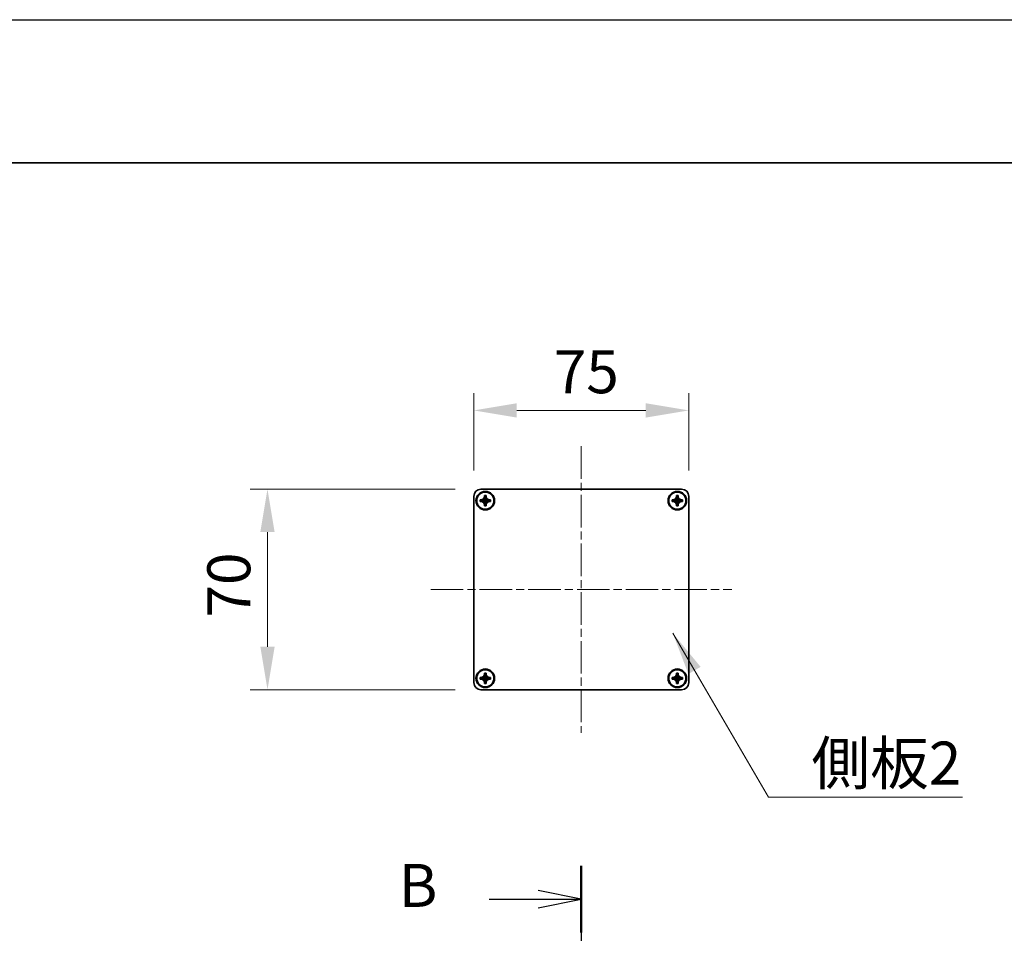
# Model space of a CAD drawing. Units: millimetres. Extents: x -50 to 7559, y -50 to 5138.
# Drawn here: x 1731 to 2074, y 1417 to 1736 of the extents above; entities that cross this region are included whole.
import ezdxf

# ---------------------------------------------------------------- set-up
doc = ezdxf.new("R2010")
doc.units = ezdxf.units.MM
doc.header["$LTSCALE"] = 2
doc.linetypes.add('CHAIN', pattern=[0.3543, 0.2362, -0.0295, 0.0591, -0.0295])
doc.layers.get('Defpoints').update_dxf_attribs({"lineweight": 25})
for name, color, linetype, lineweight in [('Border (ISO)', 7, 'Continuous', 35), ('Centerline (ISO)', 131, 'Continuous', 18), ('Dimension (ISO)', 7, 'Continuous', 18), ('Section Line (ISO)', 7, 'CHAIN', 25), ('Symbol (ISO)', 7, 'Continuous', 18), ('Visible (ISO)', 7, 'Continuous', 35)]:
    doc.layers.add(name, color=color, linetype=linetype, lineweight=lineweight)
doc.styles.add('Note Text (TK)', font='txt')
doc.dimstyles.new('Default - Method 1b (TK)', dxfattribs={"dimscale": 2, "dimtxt": 2.5, "dimasz": 2.5, "dimexe": 1, "dimexo": 1.5, "dimgap": 1, "dimtad": 1, "dimtoh": 1, "dimrnd": 1e-08, "dimdsep": 46, "dimtxsty": 'Note Text (TK)', "dimcen": 0.09, "dimdle": 5, "dimclrd": 100, "dimclre": 100, "dimclrt": 7, "dimadec": 1, "dimazin": 1, "dimtfac": 1, "dimtmove": 0, "dimatfit": 3, "dimfxl": 1, "dimtolj": 1, "dimlwd": -1, "dimlwe": -1, "dimarcsym": 0})
doc.dimstyles.new('Default - Method 1b (TK)$7', dxfattribs={"dimscale": 2, "dimtxt": 2.5, "dimasz": 2.5, "dimexe": 1, "dimexo": 1.5, "dimgap": 1, "dimtad": 1, "dimtoh": 1, "dimrnd": 1e-08, "dimdsep": 46, "dimtxsty": 'Note Text (TK)', "dimcen": 0.09, "dimdle": 5, "dimclrd": 100, "dimclre": 100, "dimclrt": 7, "dimadec": 1, "dimazin": 1, "dimtfac": 1, "dimtmove": 0, "dimatfit": 3, "dimfxl": 1, "dimtolj": 1, "dimlwd": -1, "dimlwe": -1, "dimarcsym": 0})

# ---------------------------------------------------------------- blocks, each defined once
blk = doc.blocks.new('図面枠 tk図枠')
at = {"layer": 'Border (ISO)'}
blk.add_line((14.5, 289), (405.5, 289), dxfattribs=at)
blk = doc.blocks.new('2dTransSection1')
at = {"layer": 'Section Line (ISO)', "linetype": 'CHAIN', "ltscale": 16.626617}
blk.add_line((201.966, 248.106), (201.966, 85.163), dxfattribs=at)
at = {"layer": 'Section Line (ISO)', "linetype": 'Continuous', "lineweight": 50}
blk.add_line((201.966, 248.106), (201.966, 244.215), dxfattribs=at)
at = {"layer": 'Section Line (ISO)', "linetype": 'Continuous'}
for p, q in [((201.966, 246.16), (199.466, 246.66)), ((196.601, 246.16), (199.466, 246.16)), ((199.466, 246.16), (201.966, 246.16)), ((199.466, 245.66), (201.966, 246.16))]:
    blk.add_line(p, q, dxfattribs=at)
at = {"layer": 'Section Line (ISO)', "insert": (191.355, 244.932), "char_height": 2.5, "attachment_point": 7, "style": 'Note Text (TK)'}
blk.add_mtext('B', dxfattribs=at)
blk = doc.blocks.new('*D45')
at = {"layer": 'Defpoints', "color": 0}
for p in [(1891.8, 1572.1), (1817.3, 1502.1), (1891.8, 1502.1)]:
    blk.add_point(p, dxfattribs=at)
at = {"layer": 'Dimension (ISO)', "color": 100}
for p, q in [((1882.8, 1572.1), (1811.3, 1572.1)), ((1817.3, 1557.1), (1817.3, 1517.1)), ((1882.8, 1502.1), (1811.3, 1502.1))]:
    blk.add_line(p, q, dxfattribs=at)
for points in [[(1814.8, 1557.1), (1819.8, 1557.1), (1817.3, 1572.1)], [(1814.8, 1517.1), (1819.8, 1517.1), (1817.3, 1502.1)]]:
    blk.add_solid(points, dxfattribs=at)
at = {"layer": 'Dimension (ISO)', "color": 7, "insert": (1803.8, 1527.29), "char_height": 15, "attachment_point": 4, "rotation": 90, "style": 'Note Text (TK)'}
blk.add_mtext('\\A1;70', dxfattribs=at)
blk = doc.blocks.new('*D46')
at = {"layer": 'Defpoints', "color": 0}
for p in [(1964.3, 1599.6), (1889.3, 1569.6), (1964.3, 1569.6)]:
    blk.add_point(p, dxfattribs=at)
at = {"layer": 'Dimension (ISO)', "color": 100}
for p, q in [((1889.3, 1578.6), (1889.3, 1605.6)), ((1964.3, 1578.6), (1964.3, 1605.6)), ((1904.3, 1599.6), (1949.3, 1599.6))]:
    blk.add_line(p, q, dxfattribs=at)
for points in [[(1904.3, 1602.1), (1904.3, 1597.1), (1889.3, 1599.6)], [(1949.3, 1602.1), (1949.3, 1597.1), (1964.3, 1599.6)]]:
    blk.add_solid(points, dxfattribs=at)
at = {"layer": 'Dimension (ISO)', "color": 7, "insert": (1917.17, 1613.1), "char_height": 15, "attachment_point": 4, "style": 'Note Text (TK)'}
blk.add_mtext('\\A1;75', dxfattribs=at)

msp = doc.modelspace()

# ---------------------------------------------------------------- linework, layer by layer
at = {"color": 6}
msp.add_lwpolyline([(-50, 1736), (7559, 1736), (7559, -50), (-50, -50)], close=True, dxfattribs=at)
at = {"layer": 'Centerline (ISO)', "linetype": 'CHAIN', "ltscale": 23.990969}
for p, q in [((1926.796, 1587.096), (1926.796, 1487.096)), ((1874.296, 1537.096), (1979.296, 1537.096))]:
    msp.add_line(p, q, dxfattribs=at)
at = {"layer": 'Visible (ISO)'}
for p, q in [((1891.796, 1572.096), (1961.796, 1572.096)), ((1889.296, 1504.596), (1889.296, 1569.596)), ((1891.496, 1567.796), (1891.496, 1568.396)), ((1891.496, 1568.396), (1891.796, 1568.396)), ((1891.796, 1567.796), (1891.496, 1567.796)), ((1891.796, 1568.396), (1892.995, 1568.396)), ((1892.995, 1567.796), (1891.796, 1567.796)), ((1892.9957, 1568.3962), (1892.996, 1568.396)), ((1892.9957, 1567.7957), (1892.996, 1567.796)), ((1892.996, 1569.596), (1892.996, 1569.896)), ((1892.996, 1569.896), (1893.596, 1569.896)), ((1892.996, 1568.397), (1892.996, 1569.596)), ((1892.996, 1567.796), (1892.996, 1568.396)), ((1892.996, 1568.396), (1893.596, 1568.396)), ((1893.596, 1567.796), (1892.996, 1567.796)), ((1892.996, 1566.596), (1892.996, 1567.7949)), ((1892.996, 1566.296), (1892.996, 1566.596)), ((1893.596, 1569.896), (1893.596, 1569.596)), ((1893.596, 1569.596), (1893.596, 1568.397)), ((1893.5963, 1568.3962), (1893.596, 1568.396)), ((1893.596, 1568.396), (1893.596, 1567.796)), ((1893.5963, 1567.7957), (1893.596, 1567.796)), ((1893.596, 1567.7949), (1893.596, 1566.596)), ((1893.596, 1566.596), (1893.596, 1566.296)), ((1893.597, 1568.396), (1894.796, 1568.396)), ((1894.796, 1567.796), (1893.597, 1567.796)), ((1894.796, 1568.396), (1895.096, 1568.396)), ((1895.096, 1567.796), (1894.796, 1567.796)), ((1895.096, 1568.396), (1895.096, 1567.796)), ((1958.496, 1567.796), (1958.496, 1568.396)), ((1958.496, 1568.396), (1958.796, 1568.396)), ((1958.796, 1567.796), (1958.496, 1567.796)), ((1958.796, 1568.396), (1959.995, 1568.396)), ((1959.995, 1567.796), (1958.796, 1567.796)), ((1959.9957, 1568.3962), (1959.996, 1568.396)), ((1959.9957, 1567.7957), (1959.996, 1567.796)), ((1959.996, 1569.596), (1959.996, 1569.896)), ((1959.996, 1569.896), (1960.596, 1569.896)), ((1959.996, 1568.397), (1959.996, 1569.596)), ((1959.996, 1567.796), (1959.996, 1568.396)), ((1959.996, 1568.396), (1960.596, 1568.396)), ((1960.596, 1567.796), (1959.996, 1567.796)), ((1959.996, 1566.596), (1959.996, 1567.7949)), ((1959.996, 1566.296), (1959.996, 1566.596)), ((1960.596, 1569.896), (1960.596, 1569.596)), ((1960.596, 1569.596), (1960.596, 1568.397)), ((1960.5963, 1568.3962), (1960.596, 1568.396)), ((1960.596, 1568.396), (1960.596, 1567.796)), ((1960.5963, 1567.7957), (1960.596, 1567.796)), ((1960.596, 1567.7949), (1960.596, 1566.596)), ((1960.596, 1566.596), (1960.596, 1566.296)), ((1960.597, 1568.396), (1961.796, 1568.396)), ((1961.796, 1567.796), (1960.597, 1567.796)), ((1961.796, 1568.396), (1962.096, 1568.396)), ((1962.096, 1567.796), (1961.796, 1567.796)), ((1962.096, 1568.396), (1962.096, 1567.796)), ((1964.296, 1569.596), (1964.296, 1504.596)), ((1893.596, 1566.296), (1892.996, 1566.296)), ((1960.596, 1566.296), (1959.996, 1566.296)), ((1891.496, 1505.796), (1891.496, 1506.396)), ((1891.496, 1506.396), (1891.796, 1506.396)), ((1891.796, 1505.796), (1891.496, 1505.796)), ((1891.796, 1506.396), (1892.995, 1506.396)), ((1892.995, 1505.796), (1891.796, 1505.796)), ((1892.9957, 1506.3962), (1892.996, 1506.396)), ((1892.9957, 1505.7957), (1892.996, 1505.796)), ((1892.996, 1507.596), (1892.996, 1507.896)), ((1892.996, 1507.896), (1893.596, 1507.896)), ((1892.996, 1506.397), (1892.996, 1507.596)), ((1892.996, 1505.796), (1892.996, 1506.396)), ((1892.996, 1506.396), (1893.596, 1506.396)), ((1893.596, 1505.796), (1892.996, 1505.796)), ((1892.996, 1504.596), (1892.996, 1505.7949)), ((1893.596, 1507.896), (1893.596, 1507.596)), ((1893.596, 1507.596), (1893.596, 1506.397)), ((1893.5963, 1506.3962), (1893.596, 1506.396)), ((1893.596, 1506.396), (1893.596, 1505.796)), ((1893.5963, 1505.7957), (1893.596, 1505.796)), ((1893.596, 1505.7949), (1893.596, 1504.596)), ((1893.597, 1506.396), (1894.796, 1506.396)), ((1894.796, 1505.796), (1893.597, 1505.796)), ((1894.796, 1506.396), (1895.096, 1506.396)), ((1895.096, 1505.796), (1894.796, 1505.796)), ((1895.096, 1506.396), (1895.096, 1505.796)), ((1958.496, 1505.796), (1958.496, 1506.396)), ((1958.496, 1506.396), (1958.796, 1506.396)), ((1958.796, 1505.796), (1958.496, 1505.796)), ((1958.796, 1506.396), (1959.995, 1506.396)), ((1959.995, 1505.796), (1958.796, 1505.796)), ((1959.9957, 1506.3962), (1959.996, 1506.396)), ((1959.9957, 1505.7957), (1959.996, 1505.796)), ((1959.996, 1507.596), (1959.996, 1507.896)), ((1959.996, 1507.896), (1960.596, 1507.896)), ((1959.996, 1506.397), (1959.996, 1507.596)), ((1959.996, 1505.796), (1959.996, 1506.396)), ((1959.996, 1506.396), (1960.596, 1506.396)), ((1960.596, 1505.796), (1959.996, 1505.796)), ((1959.996, 1504.596), (1959.996, 1505.7949)), ((1960.596, 1507.896), (1960.596, 1507.596)), ((1960.596, 1507.596), (1960.596, 1506.397)), ((1960.5963, 1506.3962), (1960.596, 1506.396)), ((1960.596, 1506.396), (1960.596, 1505.796)), ((1960.5963, 1505.7957), (1960.596, 1505.796)), ((1960.596, 1505.7949), (1960.596, 1504.596)), ((1960.597, 1506.396), (1961.796, 1506.396)), ((1961.796, 1505.796), (1960.597, 1505.796)), ((1961.796, 1506.396), (1962.096, 1506.396)), ((1962.096, 1505.796), (1961.796, 1505.796)), ((1962.096, 1506.396), (1962.096, 1505.796)), ((1961.796, 1502.096), (1891.796, 1502.096)), ((1892.996, 1504.296), (1892.996, 1504.596)), ((1893.596, 1504.296), (1892.996, 1504.296)), ((1893.596, 1504.596), (1893.596, 1504.296)), ((1959.996, 1504.296), (1959.996, 1504.596)), ((1960.596, 1504.296), (1959.996, 1504.296)), ((1960.596, 1504.596), (1960.596, 1504.296))]:
    msp.add_line(p, q, dxfattribs=at)
for centre, radius in [((1893.296, 1568.096), 3.25), ((1893.296, 1568.096), 3), ((1960.296, 1568.096), 3.25), ((1960.296, 1568.096), 3), ((1893.296, 1506.096), 3.25), ((1893.296, 1506.096), 3), ((1960.296, 1506.096), 3.25), ((1960.296, 1506.096), 3)]:
    msp.add_circle(centre, radius, dxfattribs=at)
for centre, start, end in [((1891.796, 1569.596), 90, 180), ((1961.796, 1569.596), 0, 90), ((1891.796, 1504.596), 180, 270), ((1961.796, 1504.596), 270, 0)]:
    msp.add_arc(centre, 2.5, start, end, dxfattribs=at)
for points, knots in [([(1892.996, 1569.596), (1892.996, 1569.56), (1892.9943, 1569.524), (1892.9878, 1569.4511), (1892.9827, 1569.4142), (1892.9618, 1569.3012), (1892.9403, 1569.2264), (1892.8819, 1569.079), (1892.8446, 1569.007), (1892.7142, 1568.8075), (1892.603, 1568.694), (1892.3701, 1568.5348), (1892.2568, 1568.481), (1892.0265, 1568.4126), (1891.9115, 1568.396), (1891.796, 1568.396)], [0, 0, 0, 0, 0.010798916, 0.010798916, 0.021961727, 0.021961727, 0.045257146, 0.045257146, 0.069525905, 0.069525905, 0.116754864, 0.116754864, 0.154152318, 0.154152318, 0.188823604, 0.188823604, 0.188823604, 0.188823604]), ([(1891.796, 1567.796), (1891.832, 1567.796), (1891.8679, 1567.7943), (1891.9408, 1567.7878), (1891.9777, 1567.7827), (1892.0907, 1567.7618), (1892.1655, 1567.7403), (1892.3129, 1567.6819), (1892.3849, 1567.6446), (1892.5844, 1567.5142), (1892.6979, 1567.403), (1892.8571, 1567.1701), (1892.9109, 1567.0568), (1892.9793, 1566.8265), (1892.996, 1566.7115), (1892.996, 1566.596)], [0, 0, 0, 0, 0.010798916, 0.010798916, 0.021961727, 0.021961727, 0.045257146, 0.045257146, 0.069525905, 0.069525905, 0.116754864, 0.116754864, 0.154152318, 0.154152318, 0.188823604, 0.188823604, 0.188823604, 0.188823604]), ([(1892.9957, 1568.3962), (1892.9957, 1568.3962), (1892.9957, 1568.3962), (1892.9956, 1568.3962), (1892.9956, 1568.3962), (1892.9955, 1568.3961), (1892.9955, 1568.3961), (1892.9955, 1568.3961), (1892.9954, 1568.3961), (1892.9954, 1568.396), (1892.9953, 1568.396), (1892.9953, 1568.396), (1892.9953, 1568.396), (1892.9952, 1568.396), (1892.9952, 1568.396), (1892.9952, 1568.396), (1892.9952, 1568.396), (1892.9952, 1568.396), (1892.9951, 1568.396), (1892.9951, 1568.396), (1892.9951, 1568.396), (1892.9951, 1568.396), (1892.9951, 1568.396), (1892.9951, 1568.396), (1892.9951, 1568.396), (1892.995, 1568.396), (1892.995, 1568.396), (1892.995, 1568.396), (1892.995, 1568.396), (1892.995, 1568.396), (1892.995, 1568.396), (1892.995, 1568.396), (1892.995, 1568.396), (1892.995, 1568.396), (1892.995, 1568.396), (1892.995, 1568.396)], [0.000083875613, 0.000083875613, 0.000083875613, 0.000083875613, 0.000087144519, 0.000087144519, 0.000099549628, 0.000099549628, 0.000112192129, 0.000112192129, 0.000124969053, 0.000124969053, 0.000137769574, 0.000137769574, 0.000144144359, 0.000144144359, 0.000150483427, 0.000150483427, 0.00015677365, 0.00015677365, 0.000163002563, 0.000163002563, 0.000166090425, 0.000166090425, 0.000169158647, 0.000169158647, 0.000172205911, 0.000172205911, 0.000173721296, 0.000173721296, 0.000175230974, 0.000175230974, 0.000176734797, 0.000176734797, 0.000178232621, 0.000178232621, 0.00018395296, 0.00018395296, 0.00018395296, 0.00018395296]), ([(1892.995, 1567.796), (1892.9951, 1567.796), (1892.9953, 1567.7959), (1892.9955, 1567.7958), (1892.9955, 1567.7958), (1892.9955, 1567.7958), (1892.9955, 1567.7958), (1892.9956, 1567.7958), (1892.9956, 1567.7957), (1892.9956, 1567.7957), (1892.9957, 1567.7957), (1892.9957, 1567.7957)], [0, 0, 0, 0, 0.000065190907, 0.000065190907, 0.000071601341, 0.000071601341, 0.000077978095, 0.000077978095, 0.00009057672, 0.00009057672, 0.00010023405, 0.00010023405, 0.00010023405, 0.00010023405]), ([(1892.996, 1568.397), (1892.996, 1568.3968), (1892.9959, 1568.3966), (1892.9958, 1568.3965), (1892.9958, 1568.3964), (1892.9958, 1568.3964), (1892.9958, 1568.3964), (1892.9958, 1568.3964), (1892.9957, 1568.3963), (1892.9957, 1568.3963), (1892.9957, 1568.3963), (1892.9957, 1568.3962)], [0, 0, 0, 0, 0.000065190907, 0.000065190907, 0.000071601341, 0.000071601341, 0.000077978095, 0.000077978095, 0.00009057672, 0.00009057672, 0.00010023405, 0.00010023405, 0.00010023405, 0.00010023405]), ([(1892.9957, 1567.7957), (1892.9957, 1567.7957), (1892.9957, 1567.7956), (1892.9957, 1567.7956), (1892.9957, 1567.7956), (1892.9958, 1567.7955), (1892.9958, 1567.7955), (1892.9958, 1567.7954), (1892.9958, 1567.7954), (1892.9959, 1567.7954), (1892.9959, 1567.7953), (1892.9959, 1567.7953), (1892.9959, 1567.7953), (1892.9959, 1567.7952), (1892.9959, 1567.7952), (1892.9959, 1567.7952), (1892.9959, 1567.7952), (1892.9959, 1567.7951), (1892.9959, 1567.7951), (1892.996, 1567.7951), (1892.996, 1567.7951), (1892.996, 1567.7951), (1892.996, 1567.7951), (1892.996, 1567.7951), (1892.996, 1567.795), (1892.996, 1567.795), (1892.996, 1567.795), (1892.996, 1567.795), (1892.996, 1567.795), (1892.996, 1567.795), (1892.996, 1567.795), (1892.996, 1567.795), (1892.996, 1567.795), (1892.996, 1567.795), (1892.996, 1567.795), (1892.996, 1567.7949)], [0.000083875613, 0.000083875613, 0.000083875613, 0.000083875613, 0.000087144519, 0.000087144519, 0.000099549628, 0.000099549628, 0.000112192129, 0.000112192129, 0.000124969053, 0.000124969053, 0.000137769574, 0.000137769574, 0.000144144359, 0.000144144359, 0.000150483427, 0.000150483427, 0.00015677365, 0.00015677365, 0.000163002563, 0.000163002563, 0.000166090425, 0.000166090425, 0.000169158647, 0.000169158647, 0.000172205911, 0.000172205911, 0.000173721296, 0.000173721296, 0.000175230974, 0.000175230974, 0.000176734797, 0.000176734797, 0.000178232621, 0.000178232621, 0.00018395296, 0.00018395296, 0.00018395296, 0.00018395296]), ([(1894.796, 1568.396), (1894.76, 1568.396), (1894.724, 1568.3976), (1894.6511, 1568.4041), (1894.6142, 1568.4092), (1894.5013, 1568.4301), (1894.4264, 1568.4516), (1894.279, 1568.51), (1894.207, 1568.5473), (1894.0075, 1568.6777), (1893.894, 1568.7889), (1893.7349, 1569.0218), (1893.681, 1569.1351), (1893.6127, 1569.3654), (1893.596, 1569.4804), (1893.596, 1569.596)], [0, 0, 0, 0, 0.010798916, 0.010798916, 0.021961727, 0.021961727, 0.045257146, 0.045257146, 0.069525905, 0.069525905, 0.116754864, 0.116754864, 0.154152318, 0.154152318, 0.188823604, 0.188823604, 0.188823604, 0.188823604]), ([(1893.5963, 1568.3962), (1893.5963, 1568.3962), (1893.5962, 1568.3963), (1893.5962, 1568.3963), (1893.5962, 1568.3963), (1893.5961, 1568.3964), (1893.5961, 1568.3964), (1893.5961, 1568.3965), (1893.5961, 1568.3965), (1893.596, 1568.3965), (1893.596, 1568.3966), (1893.596, 1568.3966), (1893.596, 1568.3966), (1893.596, 1568.3967), (1893.596, 1568.3967), (1893.596, 1568.3967), (1893.596, 1568.3967), (1893.596, 1568.3968), (1893.596, 1568.3968), (1893.596, 1568.3968), (1893.596, 1568.3968), (1893.596, 1568.3968), (1893.596, 1568.3968), (1893.596, 1568.3968), (1893.596, 1568.3969), (1893.596, 1568.3969), (1893.596, 1568.3969), (1893.596, 1568.3969), (1893.596, 1568.3969), (1893.596, 1568.3969), (1893.596, 1568.3969), (1893.596, 1568.3969), (1893.596, 1568.3969), (1893.596, 1568.3969), (1893.596, 1568.3969), (1893.596, 1568.397)], [0.000083875613, 0.000083875613, 0.000083875613, 0.000083875613, 0.000087144519, 0.000087144519, 0.000099549628, 0.000099549628, 0.000112192129, 0.000112192129, 0.000124969053, 0.000124969053, 0.000137769574, 0.000137769574, 0.000144144359, 0.000144144359, 0.000150483427, 0.000150483427, 0.00015677365, 0.00015677365, 0.000163002563, 0.000163002563, 0.000166090424, 0.000166090424, 0.000169158647, 0.000169158647, 0.000172205911, 0.000172205911, 0.000173721296, 0.000173721296, 0.000175230974, 0.000175230974, 0.000176734797, 0.000176734797, 0.000178232621, 0.000178232621, 0.00018395296, 0.00018395296, 0.00018395296, 0.00018395296]), ([(1893.596, 1566.596), (1893.596, 1566.7544), (1893.6273, 1566.9113), (1893.75, 1567.2056), (1893.8407, 1567.3398), (1894.0652, 1567.5602), (1894.195, 1567.646), (1894.4828, 1567.765), (1894.6386, 1567.796), (1894.796, 1567.796)], [0, 0, 0, 0, 0.047534213, 0.047534213, 0.095646709, 0.095646709, 0.141901189, 0.141901189, 0.189099427, 0.189099427, 0.189099427, 0.189099427]), ([(1893.596, 1567.7949), (1893.596, 1567.795), (1893.596, 1567.7951), (1893.596, 1567.7952), (1893.596, 1567.7953), (1893.5961, 1567.7954), (1893.5961, 1567.7954), (1893.5962, 1567.7956), (1893.5962, 1567.7956), (1893.5963, 1567.7957)], [0, 0, 0, 0, 0.000024298345, 0.000024298345, 0.000049652668, 0.000049652668, 0.000075243801, 0.000075243801, 0.000100203991, 0.000100203991, 0.000100203991, 0.000100203991]), ([(1893.597, 1568.396), (1893.5968, 1568.396), (1893.5966, 1568.396), (1893.5965, 1568.3961), (1893.5965, 1568.3961), (1893.5964, 1568.3961), (1893.5964, 1568.3961), (1893.5964, 1568.3961), (1893.5963, 1568.3962), (1893.5963, 1568.3962), (1893.5963, 1568.3962), (1893.5963, 1568.3962)], [0, 0, 0, 0, 0.000065190907, 0.000065190907, 0.000071601341, 0.000071601341, 0.000077978095, 0.000077978095, 0.00009057672, 0.00009057672, 0.00010023405, 0.00010023405, 0.00010023405, 0.00010023405]), ([(1893.5963, 1567.7957), (1893.5963, 1567.7957), (1893.5964, 1567.7958), (1893.5965, 1567.7958), (1893.5965, 1567.7959), (1893.5967, 1567.7959), (1893.5967, 1567.7959), (1893.5968, 1567.7959), (1893.5969, 1567.796), (1893.597, 1567.796)], [0.000083778107, 0.000083778107, 0.000083778107, 0.000083778107, 0.0001086609522, 0.0001086609522, 0.0001341727854, 0.0001341727854, 0.0001594485438, 0.0001594485438, 0.0001836716392, 0.0001836716392, 0.0001836716392, 0.0001836716392]), ([(1959.996, 1569.596), (1959.996, 1569.56), (1959.9943, 1569.524), (1959.9878, 1569.4511), (1959.9827, 1569.4142), (1959.9618, 1569.3012), (1959.9403, 1569.2264), (1959.8819, 1569.079), (1959.8446, 1569.007), (1959.7142, 1568.8075), (1959.603, 1568.694), (1959.3701, 1568.5348), (1959.2568, 1568.481), (1959.0265, 1568.4126), (1958.9115, 1568.396), (1958.796, 1568.396)], [0, 0, 0, 0, 0.010798916, 0.010798916, 0.021961727, 0.021961727, 0.045257146, 0.045257146, 0.069525905, 0.069525905, 0.116754864, 0.116754864, 0.154152318, 0.154152318, 0.188823604, 0.188823604, 0.188823604, 0.188823604]), ([(1958.796, 1567.796), (1958.832, 1567.796), (1958.8679, 1567.7943), (1958.9408, 1567.7878), (1958.9777, 1567.7827), (1959.0907, 1567.7618), (1959.1655, 1567.7403), (1959.3129, 1567.6819), (1959.3849, 1567.6446), (1959.5844, 1567.5142), (1959.6979, 1567.403), (1959.8571, 1567.1701), (1959.9109, 1567.0568), (1959.9793, 1566.8265), (1959.996, 1566.7115), (1959.996, 1566.596)], [0, 0, 0, 0, 0.010798916, 0.010798916, 0.021961727, 0.021961727, 0.045257146, 0.045257146, 0.069525905, 0.069525905, 0.116754864, 0.116754864, 0.154152318, 0.154152318, 0.188823604, 0.188823604, 0.188823604, 0.188823604]), ([(1959.9957, 1568.3962), (1959.9957, 1568.3962), (1959.9957, 1568.3962), (1959.9956, 1568.3962), (1959.9956, 1568.3962), (1959.9955, 1568.3961), (1959.9955, 1568.3961), (1959.9955, 1568.3961), (1959.9954, 1568.3961), (1959.9954, 1568.396), (1959.9953, 1568.396), (1959.9953, 1568.396), (1959.9953, 1568.396), (1959.9952, 1568.396), (1959.9952, 1568.396), (1959.9952, 1568.396), (1959.9952, 1568.396), (1959.9952, 1568.396), (1959.9951, 1568.396), (1959.9951, 1568.396), (1959.9951, 1568.396), (1959.9951, 1568.396), (1959.9951, 1568.396), (1959.9951, 1568.396), (1959.9951, 1568.396), (1959.995, 1568.396), (1959.995, 1568.396), (1959.995, 1568.396), (1959.995, 1568.396), (1959.995, 1568.396), (1959.995, 1568.396), (1959.995, 1568.396), (1959.995, 1568.396), (1959.995, 1568.396), (1959.995, 1568.396), (1959.995, 1568.396)], [0.000083875613, 0.000083875613, 0.000083875613, 0.000083875613, 0.000087144519, 0.000087144519, 0.000099549628, 0.000099549628, 0.000112192129, 0.000112192129, 0.000124969053, 0.000124969053, 0.000137769574, 0.000137769574, 0.000144144359, 0.000144144359, 0.000150483427, 0.000150483427, 0.00015677365, 0.00015677365, 0.000163002563, 0.000163002563, 0.000166090425, 0.000166090425, 0.000169158647, 0.000169158647, 0.000172205911, 0.000172205911, 0.000173721296, 0.000173721296, 0.000175230974, 0.000175230974, 0.000176734797, 0.000176734797, 0.000178232621, 0.000178232621, 0.00018395296, 0.00018395296, 0.00018395296, 0.00018395296]), ([(1959.995, 1567.796), (1959.9951, 1567.796), (1959.9953, 1567.7959), (1959.9955, 1567.7958), (1959.9955, 1567.7958), (1959.9955, 1567.7958), (1959.9955, 1567.7958), (1959.9956, 1567.7958), (1959.9956, 1567.7957), (1959.9956, 1567.7957), (1959.9957, 1567.7957), (1959.9957, 1567.7957)], [0, 0, 0, 0, 0.000065190907, 0.000065190907, 0.000071601341, 0.000071601341, 0.000077978095, 0.000077978095, 0.00009057672, 0.00009057672, 0.00010023405, 0.00010023405, 0.00010023405, 0.00010023405]), ([(1959.996, 1568.397), (1959.996, 1568.3968), (1959.9959, 1568.3966), (1959.9958, 1568.3965), (1959.9958, 1568.3964), (1959.9958, 1568.3964), (1959.9958, 1568.3964), (1959.9958, 1568.3964), (1959.9957, 1568.3963), (1959.9957, 1568.3963), (1959.9957, 1568.3963), (1959.9957, 1568.3962)], [0, 0, 0, 0, 0.000065190907, 0.000065190907, 0.000071601341, 0.000071601341, 0.000077978095, 0.000077978095, 0.00009057672, 0.00009057672, 0.00010023405, 0.00010023405, 0.00010023405, 0.00010023405]), ([(1959.9957, 1567.7957), (1959.9957, 1567.7957), (1959.9957, 1567.7956), (1959.9957, 1567.7956), (1959.9957, 1567.7956), (1959.9958, 1567.7955), (1959.9958, 1567.7955), (1959.9958, 1567.7954), (1959.9958, 1567.7954), (1959.9959, 1567.7954), (1959.9959, 1567.7953), (1959.9959, 1567.7953), (1959.9959, 1567.7953), (1959.9959, 1567.7952), (1959.9959, 1567.7952), (1959.9959, 1567.7952), (1959.9959, 1567.7952), (1959.9959, 1567.7951), (1959.9959, 1567.7951), (1959.996, 1567.7951), (1959.996, 1567.7951), (1959.996, 1567.7951), (1959.996, 1567.7951), (1959.996, 1567.7951), (1959.996, 1567.795), (1959.996, 1567.795), (1959.996, 1567.795), (1959.996, 1567.795), (1959.996, 1567.795), (1959.996, 1567.795), (1959.996, 1567.795), (1959.996, 1567.795), (1959.996, 1567.795), (1959.996, 1567.795), (1959.996, 1567.795), (1959.996, 1567.7949)], [0.000083875613, 0.000083875613, 0.000083875613, 0.000083875613, 0.000087144519, 0.000087144519, 0.000099549628, 0.000099549628, 0.000112192129, 0.000112192129, 0.000124969053, 0.000124969053, 0.000137769574, 0.000137769574, 0.000144144359, 0.000144144359, 0.000150483427, 0.000150483427, 0.00015677365, 0.00015677365, 0.000163002563, 0.000163002563, 0.000166090425, 0.000166090425, 0.000169158647, 0.000169158647, 0.000172205911, 0.000172205911, 0.000173721296, 0.000173721296, 0.000175230974, 0.000175230974, 0.000176734797, 0.000176734797, 0.000178232621, 0.000178232621, 0.00018395296, 0.00018395296, 0.00018395296, 0.00018395296]), ([(1961.796, 1568.396), (1961.76, 1568.396), (1961.724, 1568.3976), (1961.6511, 1568.4041), (1961.6142, 1568.4092), (1961.5013, 1568.4301), (1961.4264, 1568.4516), (1961.279, 1568.51), (1961.207, 1568.5473), (1961.0075, 1568.6777), (1960.894, 1568.7889), (1960.7349, 1569.0218), (1960.681, 1569.1351), (1960.6127, 1569.3654), (1960.596, 1569.4804), (1960.596, 1569.596)], [0, 0, 0, 0, 0.010798916, 0.010798916, 0.021961727, 0.021961727, 0.045257146, 0.045257146, 0.069525905, 0.069525905, 0.116754864, 0.116754864, 0.154152318, 0.154152318, 0.188823604, 0.188823604, 0.188823604, 0.188823604]), ([(1960.5963, 1568.3962), (1960.5963, 1568.3962), (1960.5962, 1568.3963), (1960.5962, 1568.3963), (1960.5962, 1568.3963), (1960.5961, 1568.3964), (1960.5961, 1568.3964), (1960.5961, 1568.3965), (1960.5961, 1568.3965), (1960.596, 1568.3965), (1960.596, 1568.3966), (1960.596, 1568.3966), (1960.596, 1568.3966), (1960.596, 1568.3967), (1960.596, 1568.3967), (1960.596, 1568.3967), (1960.596, 1568.3967), (1960.596, 1568.3968), (1960.596, 1568.3968), (1960.596, 1568.3968), (1960.596, 1568.3968), (1960.596, 1568.3968), (1960.596, 1568.3968), (1960.596, 1568.3968), (1960.596, 1568.3969), (1960.596, 1568.3969), (1960.596, 1568.3969), (1960.596, 1568.3969), (1960.596, 1568.3969), (1960.596, 1568.3969), (1960.596, 1568.3969), (1960.596, 1568.3969), (1960.596, 1568.3969), (1960.596, 1568.3969), (1960.596, 1568.3969), (1960.596, 1568.397)], [0.000083875613, 0.000083875613, 0.000083875613, 0.000083875613, 0.000087144519, 0.000087144519, 0.000099549628, 0.000099549628, 0.000112192129, 0.000112192129, 0.000124969053, 0.000124969053, 0.000137769574, 0.000137769574, 0.000144144359, 0.000144144359, 0.000150483427, 0.000150483427, 0.00015677365, 0.00015677365, 0.000163002563, 0.000163002563, 0.000166090424, 0.000166090424, 0.000169158647, 0.000169158647, 0.000172205911, 0.000172205911, 0.000173721296, 0.000173721296, 0.000175230974, 0.000175230974, 0.000176734797, 0.000176734797, 0.000178232621, 0.000178232621, 0.00018395296, 0.00018395296, 0.00018395296, 0.00018395296]), ([(1960.596, 1566.596), (1960.596, 1566.7544), (1960.6273, 1566.9113), (1960.75, 1567.2056), (1960.8407, 1567.3398), (1961.0652, 1567.5602), (1961.195, 1567.646), (1961.4828, 1567.765), (1961.6386, 1567.796), (1961.796, 1567.796)], [0, 0, 0, 0, 0.047534213, 0.047534213, 0.095646709, 0.095646709, 0.141901189, 0.141901189, 0.189099427, 0.189099427, 0.189099427, 0.189099427]), ([(1960.596, 1567.7949), (1960.596, 1567.795), (1960.596, 1567.7951), (1960.596, 1567.7952), (1960.596, 1567.7953), (1960.5961, 1567.7954), (1960.5961, 1567.7954), (1960.5962, 1567.7956), (1960.5962, 1567.7956), (1960.5963, 1567.7957)], [0, 0, 0, 0, 0.000024298345, 0.000024298345, 0.000049652668, 0.000049652668, 0.000075243801, 0.000075243801, 0.000100203991, 0.000100203991, 0.000100203991, 0.000100203991]), ([(1960.597, 1568.396), (1960.5968, 1568.396), (1960.5966, 1568.396), (1960.5965, 1568.3961), (1960.5965, 1568.3961), (1960.5964, 1568.3961), (1960.5964, 1568.3961), (1960.5964, 1568.3961), (1960.5963, 1568.3962), (1960.5963, 1568.3962), (1960.5963, 1568.3962), (1960.5963, 1568.3962)], [0, 0, 0, 0, 0.000065190907, 0.000065190907, 0.000071601341, 0.000071601341, 0.000077978095, 0.000077978095, 0.00009057672, 0.00009057672, 0.00010023405, 0.00010023405, 0.00010023405, 0.00010023405]), ([(1960.5963, 1567.7957), (1960.5963, 1567.7957), (1960.5964, 1567.7958), (1960.5965, 1567.7958), (1960.5965, 1567.7959), (1960.5967, 1567.7959), (1960.5967, 1567.7959), (1960.5968, 1567.7959), (1960.5969, 1567.796), (1960.597, 1567.796)], [0.000083778107, 0.000083778107, 0.000083778107, 0.000083778107, 0.0001086609522, 0.0001086609522, 0.0001341727854, 0.0001341727854, 0.0001594485438, 0.0001594485438, 0.0001836716392, 0.0001836716392, 0.0001836716392, 0.0001836716392]), ([(1892.996, 1507.596), (1892.996, 1507.56), (1892.9943, 1507.524), (1892.9878, 1507.4511), (1892.9827, 1507.4142), (1892.9618, 1507.3012), (1892.9403, 1507.2264), (1892.8819, 1507.079), (1892.8446, 1507.007), (1892.7142, 1506.8075), (1892.603, 1506.694), (1892.3701, 1506.5348), (1892.2568, 1506.481), (1892.0265, 1506.4126), (1891.9115, 1506.396), (1891.796, 1506.396)], [0, 0, 0, 0, 0.010798916, 0.010798916, 0.021961727, 0.021961727, 0.045257146, 0.045257146, 0.069525905, 0.069525905, 0.116754864, 0.116754864, 0.154152318, 0.154152318, 0.188823604, 0.188823604, 0.188823604, 0.188823604]), ([(1891.796, 1505.796), (1891.832, 1505.796), (1891.8679, 1505.7943), (1891.9408, 1505.7878), (1891.9777, 1505.7827), (1892.0907, 1505.7618), (1892.1655, 1505.7403), (1892.3129, 1505.6819), (1892.3849, 1505.6446), (1892.5844, 1505.5142), (1892.6979, 1505.403), (1892.8571, 1505.1701), (1892.9109, 1505.0568), (1892.9793, 1504.8265), (1892.996, 1504.7115), (1892.996, 1504.596)], [0, 0, 0, 0, 0.010798916, 0.010798916, 0.021961727, 0.021961727, 0.045257146, 0.045257146, 0.069525905, 0.069525905, 0.116754864, 0.116754864, 0.154152318, 0.154152318, 0.188823604, 0.188823604, 0.188823604, 0.188823604]), ([(1892.9957, 1506.3962), (1892.9957, 1506.3962), (1892.9957, 1506.3962), (1892.9956, 1506.3962), (1892.9956, 1506.3962), (1892.9955, 1506.3961), (1892.9955, 1506.3961), (1892.9955, 1506.3961), (1892.9954, 1506.3961), (1892.9954, 1506.396), (1892.9953, 1506.396), (1892.9953, 1506.396), (1892.9953, 1506.396), (1892.9952, 1506.396), (1892.9952, 1506.396), (1892.9952, 1506.396), (1892.9952, 1506.396), (1892.9952, 1506.396), (1892.9951, 1506.396), (1892.9951, 1506.396), (1892.9951, 1506.396), (1892.9951, 1506.396), (1892.9951, 1506.396), (1892.9951, 1506.396), (1892.9951, 1506.396), (1892.995, 1506.396), (1892.995, 1506.396), (1892.995, 1506.396), (1892.995, 1506.396), (1892.995, 1506.396), (1892.995, 1506.396), (1892.995, 1506.396), (1892.995, 1506.396), (1892.995, 1506.396), (1892.995, 1506.396), (1892.995, 1506.396)], [0.000083875613, 0.000083875613, 0.000083875613, 0.000083875613, 0.000087144519, 0.000087144519, 0.000099549628, 0.000099549628, 0.000112192129, 0.000112192129, 0.000124969053, 0.000124969053, 0.000137769574, 0.000137769574, 0.000144144359, 0.000144144359, 0.000150483427, 0.000150483427, 0.00015677365, 0.00015677365, 0.000163002563, 0.000163002563, 0.000166090425, 0.000166090425, 0.000169158647, 0.000169158647, 0.000172205911, 0.000172205911, 0.000173721296, 0.000173721296, 0.000175230974, 0.000175230974, 0.000176734797, 0.000176734797, 0.000178232621, 0.000178232621, 0.00018395296, 0.00018395296, 0.00018395296, 0.00018395296]), ([(1892.995, 1505.796), (1892.9951, 1505.796), (1892.9953, 1505.7959), (1892.9955, 1505.7958), (1892.9955, 1505.7958), (1892.9955, 1505.7958), (1892.9955, 1505.7958), (1892.9956, 1505.7958), (1892.9956, 1505.7957), (1892.9956, 1505.7957), (1892.9957, 1505.7957), (1892.9957, 1505.7957)], [0, 0, 0, 0, 0.000065190907, 0.000065190907, 0.000071601341, 0.000071601341, 0.000077978095, 0.000077978095, 0.00009057672, 0.00009057672, 0.00010023405, 0.00010023405, 0.00010023405, 0.00010023405]), ([(1892.996, 1506.397), (1892.996, 1506.3968), (1892.9959, 1506.3966), (1892.9958, 1506.3965), (1892.9958, 1506.3964), (1892.9958, 1506.3964), (1892.9958, 1506.3964), (1892.9958, 1506.3964), (1892.9957, 1506.3963), (1892.9957, 1506.3963), (1892.9957, 1506.3963), (1892.9957, 1506.3962)], [0, 0, 0, 0, 0.000065190907, 0.000065190907, 0.000071601341, 0.000071601341, 0.000077978095, 0.000077978095, 0.00009057672, 0.00009057672, 0.00010023405, 0.00010023405, 0.00010023405, 0.00010023405]), ([(1892.9957, 1505.7957), (1892.9957, 1505.7957), (1892.9957, 1505.7956), (1892.9957, 1505.7956), (1892.9957, 1505.7956), (1892.9958, 1505.7955), (1892.9958, 1505.7955), (1892.9958, 1505.7954), (1892.9958, 1505.7954), (1892.9959, 1505.7954), (1892.9959, 1505.7953), (1892.9959, 1505.7953), (1892.9959, 1505.7953), (1892.9959, 1505.7952), (1892.9959, 1505.7952), (1892.9959, 1505.7952), (1892.9959, 1505.7952), (1892.9959, 1505.7951), (1892.9959, 1505.7951), (1892.996, 1505.7951), (1892.996, 1505.7951), (1892.996, 1505.7951), (1892.996, 1505.7951), (1892.996, 1505.7951), (1892.996, 1505.795), (1892.996, 1505.795), (1892.996, 1505.795), (1892.996, 1505.795), (1892.996, 1505.795), (1892.996, 1505.795), (1892.996, 1505.795), (1892.996, 1505.795), (1892.996, 1505.795), (1892.996, 1505.795), (1892.996, 1505.795), (1892.996, 1505.7949)], [0.000083875613, 0.000083875613, 0.000083875613, 0.000083875613, 0.000087144519, 0.000087144519, 0.000099549628, 0.000099549628, 0.000112192129, 0.000112192129, 0.000124969053, 0.000124969053, 0.000137769574, 0.000137769574, 0.000144144359, 0.000144144359, 0.000150483427, 0.000150483427, 0.00015677365, 0.00015677365, 0.000163002563, 0.000163002563, 0.000166090425, 0.000166090425, 0.000169158647, 0.000169158647, 0.000172205911, 0.000172205911, 0.000173721296, 0.000173721296, 0.000175230974, 0.000175230974, 0.000176734797, 0.000176734797, 0.000178232621, 0.000178232621, 0.00018395296, 0.00018395296, 0.00018395296, 0.00018395296]), ([(1894.796, 1506.396), (1894.76, 1506.396), (1894.724, 1506.3976), (1894.6511, 1506.4041), (1894.6142, 1506.4092), (1894.5013, 1506.4301), (1894.4264, 1506.4516), (1894.279, 1506.51), (1894.207, 1506.5473), (1894.0075, 1506.6777), (1893.894, 1506.7889), (1893.7349, 1507.0218), (1893.681, 1507.1351), (1893.6127, 1507.3654), (1893.596, 1507.4804), (1893.596, 1507.596)], [0, 0, 0, 0, 0.010798916, 0.010798916, 0.021961727, 0.021961727, 0.045257146, 0.045257146, 0.069525905, 0.069525905, 0.116754864, 0.116754864, 0.154152318, 0.154152318, 0.188823604, 0.188823604, 0.188823604, 0.188823604]), ([(1893.5963, 1506.3962), (1893.5963, 1506.3962), (1893.5962, 1506.3963), (1893.5962, 1506.3963), (1893.5962, 1506.3963), (1893.5961, 1506.3964), (1893.5961, 1506.3964), (1893.5961, 1506.3965), (1893.5961, 1506.3965), (1893.596, 1506.3965), (1893.596, 1506.3966), (1893.596, 1506.3966), (1893.596, 1506.3966), (1893.596, 1506.3967), (1893.596, 1506.3967), (1893.596, 1506.3967), (1893.596, 1506.3967), (1893.596, 1506.3968), (1893.596, 1506.3968), (1893.596, 1506.3968), (1893.596, 1506.3968), (1893.596, 1506.3968), (1893.596, 1506.3968), (1893.596, 1506.3968), (1893.596, 1506.3969), (1893.596, 1506.3969), (1893.596, 1506.3969), (1893.596, 1506.3969), (1893.596, 1506.3969), (1893.596, 1506.3969), (1893.596, 1506.3969), (1893.596, 1506.3969), (1893.596, 1506.3969), (1893.596, 1506.3969), (1893.596, 1506.3969), (1893.596, 1506.397)], [0.000083875613, 0.000083875613, 0.000083875613, 0.000083875613, 0.000087144519, 0.000087144519, 0.000099549628, 0.000099549628, 0.000112192129, 0.000112192129, 0.000124969053, 0.000124969053, 0.000137769574, 0.000137769574, 0.000144144359, 0.000144144359, 0.000150483427, 0.000150483427, 0.00015677365, 0.00015677365, 0.000163002563, 0.000163002563, 0.000166090424, 0.000166090424, 0.000169158647, 0.000169158647, 0.000172205911, 0.000172205911, 0.000173721296, 0.000173721296, 0.000175230974, 0.000175230974, 0.000176734797, 0.000176734797, 0.000178232621, 0.000178232621, 0.00018395296, 0.00018395296, 0.00018395296, 0.00018395296]), ([(1893.596, 1504.596), (1893.596, 1504.7544), (1893.6273, 1504.9113), (1893.75, 1505.2056), (1893.8407, 1505.3398), (1894.0652, 1505.5602), (1894.195, 1505.646), (1894.4828, 1505.765), (1894.6386, 1505.796), (1894.796, 1505.796)], [0, 0, 0, 0, 0.047534213, 0.047534213, 0.095646709, 0.095646709, 0.141901189, 0.141901189, 0.189099427, 0.189099427, 0.189099427, 0.189099427]), ([(1893.596, 1505.7949), (1893.596, 1505.795), (1893.596, 1505.7951), (1893.596, 1505.7952), (1893.596, 1505.7953), (1893.5961, 1505.7954), (1893.5961, 1505.7954), (1893.5962, 1505.7956), (1893.5962, 1505.7956), (1893.5963, 1505.7957)], [0, 0, 0, 0, 0.000024298345, 0.000024298345, 0.000049652668, 0.000049652668, 0.000075243801, 0.000075243801, 0.000100203991, 0.000100203991, 0.000100203991, 0.000100203991]), ([(1893.597, 1506.396), (1893.5968, 1506.396), (1893.5966, 1506.396), (1893.5965, 1506.3961), (1893.5965, 1506.3961), (1893.5964, 1506.3961), (1893.5964, 1506.3961), (1893.5964, 1506.3961), (1893.5963, 1506.3962), (1893.5963, 1506.3962), (1893.5963, 1506.3962), (1893.5963, 1506.3962)], [0, 0, 0, 0, 0.000065190907, 0.000065190907, 0.000071601341, 0.000071601341, 0.000077978095, 0.000077978095, 0.00009057672, 0.00009057672, 0.00010023405, 0.00010023405, 0.00010023405, 0.00010023405]), ([(1893.5963, 1505.7957), (1893.5963, 1505.7957), (1893.5964, 1505.7958), (1893.5965, 1505.7958), (1893.5965, 1505.7959), (1893.5967, 1505.7959), (1893.5967, 1505.7959), (1893.5968, 1505.7959), (1893.5969, 1505.796), (1893.597, 1505.796)], [0.000083778107, 0.000083778107, 0.000083778107, 0.000083778107, 0.0001086609522, 0.0001086609522, 0.0001341727854, 0.0001341727854, 0.0001594485438, 0.0001594485438, 0.0001836716392, 0.0001836716392, 0.0001836716392, 0.0001836716392]), ([(1959.996, 1507.596), (1959.996, 1507.56), (1959.9943, 1507.524), (1959.9878, 1507.4511), (1959.9827, 1507.4142), (1959.9618, 1507.3012), (1959.9403, 1507.2264), (1959.8819, 1507.079), (1959.8446, 1507.007), (1959.7142, 1506.8075), (1959.603, 1506.694), (1959.3701, 1506.5348), (1959.2568, 1506.481), (1959.0265, 1506.4126), (1958.9115, 1506.396), (1958.796, 1506.396)], [0, 0, 0, 0, 0.010798916, 0.010798916, 0.021961727, 0.021961727, 0.045257146, 0.045257146, 0.069525905, 0.069525905, 0.116754864, 0.116754864, 0.154152318, 0.154152318, 0.188823604, 0.188823604, 0.188823604, 0.188823604]), ([(1958.796, 1505.796), (1958.832, 1505.796), (1958.8679, 1505.7943), (1958.9408, 1505.7878), (1958.9777, 1505.7827), (1959.0907, 1505.7618), (1959.1655, 1505.7403), (1959.3129, 1505.6819), (1959.3849, 1505.6446), (1959.5844, 1505.5142), (1959.6979, 1505.403), (1959.8571, 1505.1701), (1959.9109, 1505.0568), (1959.9793, 1504.8265), (1959.996, 1504.7115), (1959.996, 1504.596)], [0, 0, 0, 0, 0.010798916, 0.010798916, 0.021961727, 0.021961727, 0.045257146, 0.045257146, 0.069525905, 0.069525905, 0.116754864, 0.116754864, 0.154152318, 0.154152318, 0.188823604, 0.188823604, 0.188823604, 0.188823604]), ([(1959.9957, 1506.3962), (1959.9957, 1506.3962), (1959.9957, 1506.3962), (1959.9956, 1506.3962), (1959.9956, 1506.3962), (1959.9955, 1506.3961), (1959.9955, 1506.3961), (1959.9955, 1506.3961), (1959.9954, 1506.3961), (1959.9954, 1506.396), (1959.9953, 1506.396), (1959.9953, 1506.396), (1959.9953, 1506.396), (1959.9952, 1506.396), (1959.9952, 1506.396), (1959.9952, 1506.396), (1959.9952, 1506.396), (1959.9952, 1506.396), (1959.9951, 1506.396), (1959.9951, 1506.396), (1959.9951, 1506.396), (1959.9951, 1506.396), (1959.9951, 1506.396), (1959.9951, 1506.396), (1959.9951, 1506.396), (1959.995, 1506.396), (1959.995, 1506.396), (1959.995, 1506.396), (1959.995, 1506.396), (1959.995, 1506.396), (1959.995, 1506.396), (1959.995, 1506.396), (1959.995, 1506.396), (1959.995, 1506.396), (1959.995, 1506.396), (1959.995, 1506.396)], [0.000083875613, 0.000083875613, 0.000083875613, 0.000083875613, 0.000087144519, 0.000087144519, 0.000099549628, 0.000099549628, 0.000112192129, 0.000112192129, 0.000124969053, 0.000124969053, 0.000137769574, 0.000137769574, 0.000144144359, 0.000144144359, 0.000150483427, 0.000150483427, 0.00015677365, 0.00015677365, 0.000163002563, 0.000163002563, 0.000166090425, 0.000166090425, 0.000169158647, 0.000169158647, 0.000172205911, 0.000172205911, 0.000173721296, 0.000173721296, 0.000175230974, 0.000175230974, 0.000176734797, 0.000176734797, 0.000178232621, 0.000178232621, 0.00018395296, 0.00018395296, 0.00018395296, 0.00018395296]), ([(1959.995, 1505.796), (1959.9951, 1505.796), (1959.9953, 1505.7959), (1959.9955, 1505.7958), (1959.9955, 1505.7958), (1959.9955, 1505.7958), (1959.9955, 1505.7958), (1959.9956, 1505.7958), (1959.9956, 1505.7957), (1959.9956, 1505.7957), (1959.9957, 1505.7957), (1959.9957, 1505.7957)], [0, 0, 0, 0, 0.000065190907, 0.000065190907, 0.000071601341, 0.000071601341, 0.000077978095, 0.000077978095, 0.00009057672, 0.00009057672, 0.00010023405, 0.00010023405, 0.00010023405, 0.00010023405]), ([(1959.996, 1506.397), (1959.996, 1506.3968), (1959.9959, 1506.3966), (1959.9958, 1506.3965), (1959.9958, 1506.3964), (1959.9958, 1506.3964), (1959.9958, 1506.3964), (1959.9958, 1506.3964), (1959.9957, 1506.3963), (1959.9957, 1506.3963), (1959.9957, 1506.3963), (1959.9957, 1506.3962)], [0, 0, 0, 0, 0.000065190907, 0.000065190907, 0.000071601341, 0.000071601341, 0.000077978095, 0.000077978095, 0.00009057672, 0.00009057672, 0.00010023405, 0.00010023405, 0.00010023405, 0.00010023405]), ([(1959.9957, 1505.7957), (1959.9957, 1505.7957), (1959.9957, 1505.7956), (1959.9957, 1505.7956), (1959.9957, 1505.7956), (1959.9958, 1505.7955), (1959.9958, 1505.7955), (1959.9958, 1505.7954), (1959.9958, 1505.7954), (1959.9959, 1505.7954), (1959.9959, 1505.7953), (1959.9959, 1505.7953), (1959.9959, 1505.7953), (1959.9959, 1505.7952), (1959.9959, 1505.7952), (1959.9959, 1505.7952), (1959.9959, 1505.7952), (1959.9959, 1505.7951), (1959.9959, 1505.7951), (1959.996, 1505.7951), (1959.996, 1505.7951), (1959.996, 1505.7951), (1959.996, 1505.7951), (1959.996, 1505.7951), (1959.996, 1505.795), (1959.996, 1505.795), (1959.996, 1505.795), (1959.996, 1505.795), (1959.996, 1505.795), (1959.996, 1505.795), (1959.996, 1505.795), (1959.996, 1505.795), (1959.996, 1505.795), (1959.996, 1505.795), (1959.996, 1505.795), (1959.996, 1505.7949)], [0.000083875613, 0.000083875613, 0.000083875613, 0.000083875613, 0.000087144519, 0.000087144519, 0.000099549628, 0.000099549628, 0.000112192129, 0.000112192129, 0.000124969053, 0.000124969053, 0.000137769574, 0.000137769574, 0.000144144359, 0.000144144359, 0.000150483427, 0.000150483427, 0.00015677365, 0.00015677365, 0.000163002563, 0.000163002563, 0.000166090425, 0.000166090425, 0.000169158647, 0.000169158647, 0.000172205911, 0.000172205911, 0.000173721296, 0.000173721296, 0.000175230974, 0.000175230974, 0.000176734797, 0.000176734797, 0.000178232621, 0.000178232621, 0.00018395296, 0.00018395296, 0.00018395296, 0.00018395296]), ([(1961.796, 1506.396), (1961.76, 1506.396), (1961.724, 1506.3976), (1961.6511, 1506.4041), (1961.6142, 1506.4092), (1961.5013, 1506.4301), (1961.4264, 1506.4516), (1961.279, 1506.51), (1961.207, 1506.5473), (1961.0075, 1506.6777), (1960.894, 1506.7889), (1960.7349, 1507.0218), (1960.681, 1507.1351), (1960.6127, 1507.3654), (1960.596, 1507.4804), (1960.596, 1507.596)], [0, 0, 0, 0, 0.010798916, 0.010798916, 0.021961727, 0.021961727, 0.045257146, 0.045257146, 0.069525905, 0.069525905, 0.116754864, 0.116754864, 0.154152318, 0.154152318, 0.188823604, 0.188823604, 0.188823604, 0.188823604]), ([(1960.5963, 1506.3962), (1960.5963, 1506.3962), (1960.5962, 1506.3963), (1960.5962, 1506.3963), (1960.5962, 1506.3963), (1960.5961, 1506.3964), (1960.5961, 1506.3964), (1960.5961, 1506.3965), (1960.5961, 1506.3965), (1960.596, 1506.3965), (1960.596, 1506.3966), (1960.596, 1506.3966), (1960.596, 1506.3966), (1960.596, 1506.3967), (1960.596, 1506.3967), (1960.596, 1506.3967), (1960.596, 1506.3967), (1960.596, 1506.3968), (1960.596, 1506.3968), (1960.596, 1506.3968), (1960.596, 1506.3968), (1960.596, 1506.3968), (1960.596, 1506.3968), (1960.596, 1506.3968), (1960.596, 1506.3969), (1960.596, 1506.3969), (1960.596, 1506.3969), (1960.596, 1506.3969), (1960.596, 1506.3969), (1960.596, 1506.3969), (1960.596, 1506.3969), (1960.596, 1506.3969), (1960.596, 1506.3969), (1960.596, 1506.3969), (1960.596, 1506.3969), (1960.596, 1506.397)], [0.000083875613, 0.000083875613, 0.000083875613, 0.000083875613, 0.000087144519, 0.000087144519, 0.000099549628, 0.000099549628, 0.000112192129, 0.000112192129, 0.000124969053, 0.000124969053, 0.000137769574, 0.000137769574, 0.000144144359, 0.000144144359, 0.000150483427, 0.000150483427, 0.00015677365, 0.00015677365, 0.000163002563, 0.000163002563, 0.000166090424, 0.000166090424, 0.000169158647, 0.000169158647, 0.000172205911, 0.000172205911, 0.000173721296, 0.000173721296, 0.000175230974, 0.000175230974, 0.000176734797, 0.000176734797, 0.000178232621, 0.000178232621, 0.00018395296, 0.00018395296, 0.00018395296, 0.00018395296]), ([(1960.596, 1504.596), (1960.596, 1504.7544), (1960.6273, 1504.9113), (1960.75, 1505.2056), (1960.8407, 1505.3398), (1961.0652, 1505.5602), (1961.195, 1505.646), (1961.4828, 1505.765), (1961.6386, 1505.796), (1961.796, 1505.796)], [0, 0, 0, 0, 0.047534213, 0.047534213, 0.095646709, 0.095646709, 0.141901189, 0.141901189, 0.189099427, 0.189099427, 0.189099427, 0.189099427]), ([(1960.596, 1505.7949), (1960.596, 1505.795), (1960.596, 1505.7951), (1960.596, 1505.7952), (1960.596, 1505.7953), (1960.5961, 1505.7954), (1960.5961, 1505.7954), (1960.5962, 1505.7956), (1960.5962, 1505.7956), (1960.5963, 1505.7957)], [0, 0, 0, 0, 0.000024298345, 0.000024298345, 0.000049652668, 0.000049652668, 0.000075243801, 0.000075243801, 0.000100203991, 0.000100203991, 0.000100203991, 0.000100203991]), ([(1960.597, 1506.396), (1960.5968, 1506.396), (1960.5966, 1506.396), (1960.5965, 1506.3961), (1960.5965, 1506.3961), (1960.5964, 1506.3961), (1960.5964, 1506.3961), (1960.5964, 1506.3961), (1960.5963, 1506.3962), (1960.5963, 1506.3962), (1960.5963, 1506.3962), (1960.5963, 1506.3962)], [0, 0, 0, 0, 0.000065190907, 0.000065190907, 0.000071601341, 0.000071601341, 0.000077978095, 0.000077978095, 0.00009057672, 0.00009057672, 0.00010023405, 0.00010023405, 0.00010023405, 0.00010023405]), ([(1960.5963, 1505.7957), (1960.5963, 1505.7957), (1960.5964, 1505.7958), (1960.5965, 1505.7958), (1960.5965, 1505.7959), (1960.5967, 1505.7959), (1960.5967, 1505.7959), (1960.5968, 1505.7959), (1960.5969, 1505.796), (1960.597, 1505.796)], [0.000083778107, 0.000083778107, 0.000083778107, 0.000083778107, 0.0001086609522, 0.0001086609522, 0.0001341727854, 0.0001341727854, 0.0001594485438, 0.0001594485438, 0.0001836716392, 0.0001836716392, 0.0001836716392, 0.0001836716392])]:
    msp.add_open_spline(points, degree=3, knots=knots, dxfattribs=at)

# ---------------------------------------------------------------- block references
at = {"xscale": 6, "yscale": 6, "zscale": 6}
msp.add_blockref('図面枠 tk図枠', (715, -48), dxfattribs=at)
at = {"layer": 'Section Line (ISO)', "xscale": 6, "yscale": 6, "zscale": 6}
msp.add_blockref('2dTransSection1', (715, -48), dxfattribs=at)

# ---------------------------------------------------------------- texts
at = {"layer": 'Symbol (ISO)', "color": 7, "insert": (2007.1135, 1483.978), "char_height": 15, "width": 56.140351, "attachment_point": 1, "line_spacing_factor": 1.5, "style": 'Note Text (TK)'}
msp.add_mtext('{\\fＭＳ Ｐゴシック|b0|i0;側板2}', dxfattribs=at)

# ---------------------------------------------------------------- dimensions: what is measured, and where the dimension line sits
at = {"layer": 'Dimension (ISO)', "color": 100}
dim = msp.add_linear_dim(base=(1964.296, 1599.596), p1=(1889.296, 1569.596), p2=(1964.296, 1569.596), dimstyle='Default - Method 1b (TK)', override={"dimscale": 0, "dimtxt": 15, "dimasz": 15, "dimexe": 6, "dimexo": 9, "dimgap": 6, "dimtoh": 0, "dimdec": 2, "dimcen": 0.54, "dimtol": 0, "dimlim": 0, "dimtp": 0, "dimtm": 0, "dimtdec": 2, "dimtofl": 0, "dimatfit": 1}, dxfattribs=at)
dim.commit()
dim.dimension.update_dxf_attribs({"geometry": '*D46', "text_midpoint": (1926.796, 1599.596), "dimtype": 160})
dim = msp.add_linear_dim(base=(1817.296, 1502.096), p1=(1891.796, 1572.096), p2=(1891.796, 1502.096), angle=270, dimstyle='Default - Method 1b (TK)', override={"dimscale": 0, "dimtxt": 15, "dimasz": 15, "dimexe": 6, "dimexo": 9, "dimgap": 6, "dimtoh": 0, "dimdec": 2, "dimcen": 0.54, "dimtol": 0, "dimlim": 0, "dimtp": 0, "dimtm": 0, "dimtdec": 2, "dimtofl": 0, "dimatfit": 1}, dxfattribs=at)
dim.commit()
dim.dimension.update_dxf_attribs({"geometry": '*D45', "text_midpoint": (1817.296, 1537.096), "dimtype": 160})

# ---------------------------------------------------------------- leaders
at = {"layer": 'Symbol (ISO)', "color": 100, "annotation_type": 0, "has_hookline": 1, "hookline_direction": 0, "text_width": 52.6705}
msp.add_leader([(1958.7368, 1521.7882), (1992.1135, 1464.5561), (2007.1135, 1464.5561)], dimstyle='Default - Method 1b (TK)$7', override={"dimscale": 0, "dimtxt": 15, "dimasz": 15, "dimgap": 0, "dimtad": 1}, dxfattribs=at)

doc.saveas('drawing.dxf')
